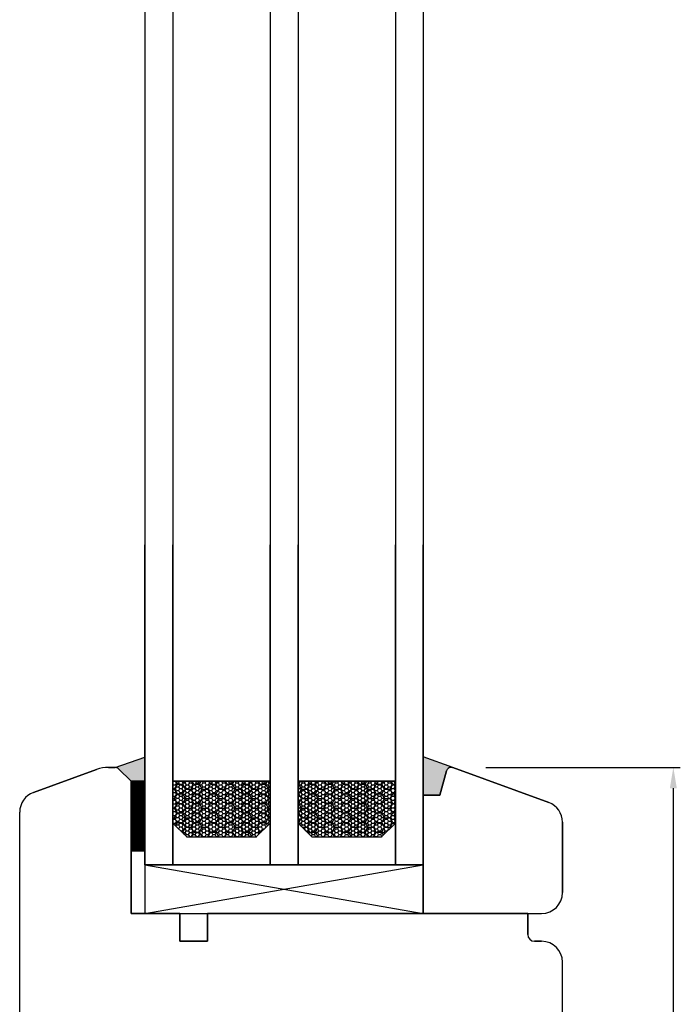
# Model space of a CAD drawing. Units: millimetres. Extents: x 1018 to 136905, y 1037 to 22487.
# Drawn here: x 7153 to 7247, y 12942 to 13084 of the extents above; entities that cross this region are included whole.
import ezdxf

# ---------------------------------------------------------------- set-up
doc = ezdxf.new("R2010")
doc.units = ezdxf.units.MM
doc.linetypes.add('DASHED', pattern=[15, 7, -8])
for name, color, linetype in [('1', 7, 'Continuous'), ('listwa', 5, 'Continuous'), ('Schraffur', 1, 'Continuous'), ('skrzydło', 1, 'Continuous')]:
    doc.layers.add(name, color=color, linetype=linetype)
doc.layers.add('wymiar', color=7, linetype='Continuous', lineweight=13)
doc.styles.get("Standard").update_dxf_attribs({"font": 'arial.ttf'})
doc.dimstyles.new('główny', dxfattribs={"dimtxt": 7, "dimasz": 3, "dimexe": 1, "dimexo": 5, "dimgap": 2, "dimtad": 1, "dimdec": 1, "dimrnd": 0.05, "dimdsep": 46, "dimtxsty": 'Standard', "dimcen": 1.5, "dimclrd": 5, "dimclre": 5, "dimclrt": 1, "dimadec": 1, "dimazin": 2, "dimtfac": 1, "dimtdec": 1, "dimtofl": 0, "dimtmove": 0, "dimatfit": 3, "dimfxl": 1, "dimtolj": 1, "dimtzin": 0, "dimarcsym": 0})

# ---------------------------------------------------------------- blocks, each defined once
blk = doc.blocks.new('A$C1060')
h = blk.add_hatch()
h.set_pattern_fill('HONEY', color=256, scale=0.1, style=0)
h.set_pattern_definition([(0, (-2567.55565, 459.0174), (0.47625, 0.274963), [0.3175, -0.635]), (120, (-2567.55565, 459.0174), (-0.476249943, 0.274963099), [0.3175, -0.635]), (60, (-2567.55565, 459.0174), (5.7e-08, 0.549926099), [-0.635, 0.3175])])
h.paths.add_polyline_path([(14, 2), (14, 8), (0, 8), (0, 2), (2, 0), (12, 0)])
for p, q in [((0, 8), (0, 2)), ((14, 8), (14, 2)), ((2, 0), (12, 0))]:
    blk.add_line(p, q)
at = {"layer": '1', "color": 7}
for p, q in [((14, 8), (0, 8)), ((2, 0), (0, 2)), ((14, 2), (12, 0))]:
    blk.add_line(p, q, dxfattribs=at)
blk = doc.blocks.new('A$C9131')
blk.add_line((0, 0), (40, 0))
at = {"layer": '1', "color": 7}
for p, q in [((0, 0), (0, 45.99)), ((4, 0), (4, 45.99)), ((18, 0), (18, 45.99)), ((22, 0), (22, 45.99)), ((36, 0), (36, 45.99)), ((40, 0), (40, 45.99))]:
    blk.add_line(p, q, dxfattribs=at)
for p in [(4, 4), (22, 4)]:
    blk.add_blockref('A$C1060', p)
blk = doc.blocks.new('A$C27831')
for p, q in [((0, 0), (40, 7)), ((0, 7), (40, 0))]:
    blk.add_line(p, q)
blk.add_lwpolyline([(0, 7), (0, 0), (40, 0), (40, 7)], close=True)
blk.add_blockref('A$C9131', (0, 7))
blk = doc.blocks.new('*D134')
at = {"layer": 'Defpoints', "color": 0, "transparency": 16777216}
for p in [(7214.56, 12976.19), (7228.56, 12801.19), (7246.49, 12801.19)]:
    blk.add_point(p, dxfattribs=at)
at = {"layer": 'wymiar', "color": 5, "lineweight": -2, "transparency": 16777216}
for p, q in [((7219.56, 12976.19), (7247.49, 12976.19)), ((7233.56, 12801.19), (7247.49, 12801.19))]:
    blk.add_line(p, q, dxfattribs=at)
at = {"layer": 'wymiar', "color": 5, "linetype": 'Continuous', "lineweight": -2, "transparency": 16777216}
blk.add_line((7246.49, 12973.19), (7246.49, 12804.19), dxfattribs=at)
at = {"layer": 'wymiar', "color": 5, "transparency": 16777216}
for points in [[(7245.99, 12973.19), (7246.99, 12973.19), (7246.49, 12976.19)], [(7245.99, 12804.19), (7246.99, 12804.19), (7246.49, 12801.19)]]:
    blk.add_solid(points, dxfattribs=at)
at = {"layer": 'wymiar', "color": 1, "transparency": 16777216, "insert": (7240.92, 12890.22), "char_height": 7, "attachment_point": 5, "rotation": 90}
blk.add_mtext('\\A1;175', dxfattribs=at)

msp = doc.modelspace()

# ---------------------------------------------------------------- hatches: boundary and pattern name
h = msp.add_hatch()
h.set_pattern_fill('ANSI31', color=256, scale=0.05, style=0)
h.set_pattern_definition([(315, (4686.85935, 12644.44), (-0.112253202, -0.112253202), [])])
h.paths.add_polyline_path([(7168.56, 12964.19), (7170.56, 12964.19), (7170.56, 12974.19), (7168.56, 12974.19)])
at = {"layer": '1'}
h = msp.add_hatch(color=7, dxfattribs=at)
h.dxf.hatch_style = 1
h.paths.add_polyline_path([(7213.88, 12975.67, -0.339454), (7214.56, 12976.19), (7214.68, 12976.19), (7210.56, 12977.69), (7210.56, 12972.19), (7212.95, 12972.19)])
at = {"layer": 'Schraffur'}
h = msp.add_hatch(color=7, dxfattribs=at)
h.dxf.hatch_style = 1
h.set_gradient(color1=(255, 255, 255), one_color=1, tint=1)
h.paths.add_polyline_path([(7170.56, 12977.65), (7166.27, 12976.19, -0.198912), (7166.76, 12975.99), (7168.56, 12974.19), (7168.56, 12972.19), (7168.56, 12970.19), (7170.56, 12970.19)])

# ---------------------------------------------------------------- linework, layer by layer
msp.add_lwpolyline([(7168.56, 12974.19), (7168.56, 12964.19), (7170.56, 12964.19), (7170.56, 12974.19)], close=True)
at = {"layer": '1', "color": 7}
for p, q in [((7170.56, 14724.31), (7170.56, 12962.19)), ((7174.56, 14724.31), (7174.56, 12962.19)), ((7188.56, 14724.31), (7188.56, 12962.19)), ((7192.56, 14724.31), (7192.56, 12962.19)), ((7206.56, 14724.31), (7206.56, 12962.19)), ((7210.56, 14724.31), (7210.56, 12962.19)), ((7166.27, 12976.19), (7170.56, 12977.65)), ((7214.8, 12976.15), (7210.56, 12977.69)), ((7174.56, 12974.19), (7188.56, 12974.19)), ((7192.56, 12974.19), (7206.56, 12974.19)), ((7170.56, 12970.19), (7168.56, 12970.19)), ((7170.56, 12970.19), (7168.56, 12970.19)), ((7174.56, 12968.19), (7176.56, 12966.19)), ((7186.56, 12966.19), (7188.56, 12968.19)), ((7192.56, 12968.19), (7194.56, 12966.19)), ((7204.56, 12966.19), (7206.56, 12968.19)), ((7176.56, 12966.19), (7186.56, 12966.19)), ((7194.56, 12966.19), (7204.56, 12966.19)), ((7170.56, 12962.19), (7210.56, 12962.19))]:
    msp.add_line(p, q, dxfattribs=at)
at = {"layer": '1', "color": 7, "ltscale": 10}
for p, q in [((7175.22, 12973.77), (7174.98, 12974.19)), ((7176.01, 12973.77), (7176.26, 12974.19)), ((7177.6, 12973.77), (7177.36, 12974.19)), ((7178.4, 12973.77), (7178.64, 12974.19)), ((7179.98, 12973.77), (7179.74, 12974.19)), ((7180.78, 12973.77), (7181.02, 12974.19)), ((7182.36, 12973.77), (7182.12, 12974.19)), ((7183.16, 12973.77), (7183.4, 12974.19)), ((7184.74, 12973.77), (7184.5, 12974.19)), ((7185.54, 12973.77), (7185.78, 12974.19)), ((7187.13, 12973.77), (7186.88, 12974.19)), ((7187.92, 12973.77), (7188.16, 12974.19)), ((7192.68, 12973.77), (7192.93, 12974.19)), ((7194.27, 12973.77), (7194.03, 12974.19)), ((7195.06, 12973.77), (7195.31, 12974.19)), ((7196.65, 12973.77), (7196.41, 12974.19)), ((7197.45, 12973.77), (7197.69, 12974.19)), ((7199.03, 12973.77), (7198.79, 12974.19)), ((7199.83, 12973.77), (7200.07, 12974.19)), ((7201.41, 12973.77), (7201.17, 12974.19)), ((7202.21, 12973.77), (7202.45, 12974.19)), ((7203.79, 12973.77), (7203.55, 12974.19)), ((7204.59, 12973.77), (7204.83, 12974.19)), ((7206.18, 12973.77), (7205.93, 12974.19)), ((7174.56, 12973.08), (7174.82, 12973.08)), ((7174.82, 12973.08), (7175.22, 12973.77)), ((7175.22, 12972.4), (7174.82, 12973.08)), ((7175.22, 12973.77), (7176.01, 12973.77)), ((7176.41, 12973.08), (7176.01, 12973.77)), ((7176.01, 12972.4), (7176.41, 12973.08)), ((7176.41, 12973.08), (7177.2, 12973.08)), ((7177.2, 12973.08), (7177.6, 12973.77)), ((7177.6, 12972.4), (7177.2, 12973.08)), ((7177.6, 12973.77), (7178.4, 12973.77)), ((7178.79, 12973.08), (7178.39, 12973.77)), ((7178.4, 12972.4), (7178.79, 12973.08)), ((7178.79, 12973.08), (7179.59, 12973.08)), ((7179.59, 12973.08), (7179.98, 12973.77)), ((7179.98, 12972.4), (7179.59, 12973.08)), ((7179.98, 12973.77), (7180.78, 12973.77)), ((7181.17, 12973.08), (7180.78, 12973.77)), ((7180.78, 12972.4), (7181.17, 12973.08)), ((7181.17, 12973.08), (7181.97, 12973.08)), ((7181.97, 12973.08), (7182.36, 12973.77)), ((7182.36, 12972.4), (7181.97, 12973.08)), ((7182.36, 12973.77), (7183.16, 12973.77)), ((7183.55, 12973.08), (7183.16, 12973.77)), ((7183.16, 12972.4), (7183.55, 12973.08)), ((7183.55, 12973.08), (7184.35, 12973.08)), ((7184.35, 12973.08), (7184.75, 12973.77)), ((7184.74, 12972.4), (7184.35, 12973.08)), ((7184.75, 12973.77), (7185.54, 12973.77)), ((7185.94, 12973.08), (7185.54, 12973.77)), ((7185.54, 12972.4), (7185.94, 12973.08)), ((7185.94, 12973.08), (7186.73, 12973.08)), ((7186.73, 12973.08), (7187.13, 12973.77)), ((7187.13, 12972.4), (7186.73, 12973.08)), ((7187.13, 12973.77), (7187.92, 12973.77)), ((7188.32, 12973.08), (7187.92, 12973.77)), ((7187.92, 12972.4), (7188.32, 12973.08)), ((7188.32, 12973.08), (7188.56, 12973.08)), ((7192.56, 12973.77), (7192.68, 12973.77)), ((7193.08, 12973.08), (7192.68, 12973.77)), ((7192.68, 12972.4), (7193.08, 12973.08)), ((7193.08, 12973.08), (7193.87, 12973.08)), ((7193.87, 12973.08), (7194.27, 12973.77)), ((7194.27, 12972.4), (7193.87, 12973.08)), ((7194.27, 12973.77), (7195.06, 12973.77)), ((7195.46, 12973.08), (7195.06, 12973.77)), ((7195.06, 12972.4), (7195.46, 12973.08)), ((7195.46, 12973.08), (7196.25, 12973.08)), ((7196.25, 12973.08), (7196.65, 12973.77)), ((7196.65, 12972.4), (7196.25, 12973.08)), ((7196.65, 12973.77), (7197.45, 12973.77)), ((7197.84, 12973.08), (7197.44, 12973.77)), ((7197.45, 12972.4), (7197.84, 12973.08)), ((7197.84, 12973.08), (7198.64, 12973.08)), ((7198.64, 12973.08), (7199.03, 12973.77)), ((7199.03, 12972.4), (7198.64, 12973.08)), ((7199.03, 12973.77), (7199.83, 12973.77)), ((7200.22, 12973.08), (7199.83, 12973.77)), ((7199.83, 12972.4), (7200.22, 12973.08)), ((7200.22, 12973.08), (7201.02, 12973.08)), ((7201.02, 12973.08), (7201.41, 12973.77)), ((7201.41, 12972.4), (7201.02, 12973.08)), ((7201.41, 12973.77), (7202.21, 12973.77)), ((7202.6, 12973.08), (7202.21, 12973.77)), ((7202.21, 12972.4), (7202.6, 12973.08)), ((7202.6, 12973.08), (7203.4, 12973.08)), ((7203.4, 12973.08), (7203.8, 12973.77)), ((7203.79, 12972.4), (7203.4, 12973.08)), ((7203.8, 12973.77), (7204.59, 12973.77)), ((7204.99, 12973.08), (7204.59, 12973.77)), ((7204.59, 12972.4), (7204.99, 12973.08)), ((7204.99, 12973.08), (7205.78, 12973.08)), ((7205.78, 12973.08), (7206.18, 12973.77)), ((7206.18, 12972.4), (7205.78, 12973.08)), ((7206.18, 12973.77), (7206.56, 12973.77)), ((7174.56, 12971.71), (7174.82, 12971.71)), ((7174.82, 12971.71), (7175.22, 12972.4)), ((7175.22, 12971.02), (7174.82, 12971.71)), ((7175.22, 12972.4), (7176.01, 12972.4)), ((7176.41, 12971.71), (7176.01, 12972.4)), ((7176.01, 12971.02), (7176.41, 12971.71)), ((7176.41, 12971.71), (7177.2, 12971.71)), ((7177.2, 12971.71), (7177.6, 12972.4)), ((7177.6, 12971.02), (7177.2, 12971.71)), ((7177.6, 12972.4), (7178.4, 12972.4)), ((7178.79, 12971.71), (7178.39, 12972.4)), ((7178.4, 12971.02), (7178.79, 12971.71)), ((7178.79, 12971.71), (7179.59, 12971.71)), ((7179.59, 12971.71), (7179.98, 12972.4)), ((7179.98, 12971.02), (7179.59, 12971.71)), ((7179.98, 12972.4), (7180.78, 12972.4)), ((7181.17, 12971.71), (7180.78, 12972.4)), ((7180.78, 12971.02), (7181.17, 12971.71)), ((7181.17, 12971.71), (7181.97, 12971.71)), ((7181.97, 12971.71), (7182.36, 12972.4)), ((7182.36, 12971.02), (7181.97, 12971.71)), ((7182.36, 12972.4), (7183.16, 12972.4)), ((7183.55, 12971.71), (7183.16, 12972.4)), ((7183.16, 12971.02), (7183.55, 12971.71)), ((7183.55, 12971.71), (7184.35, 12971.71)), ((7184.35, 12971.71), (7184.75, 12972.4)), ((7184.74, 12971.02), (7184.35, 12971.71)), ((7184.75, 12972.4), (7185.54, 12972.4)), ((7185.94, 12971.71), (7185.54, 12972.4)), ((7185.54, 12971.02), (7185.94, 12971.71)), ((7185.94, 12971.71), (7186.73, 12971.71)), ((7186.73, 12971.71), (7187.13, 12972.4)), ((7187.13, 12971.02), (7186.73, 12971.71)), ((7187.13, 12972.4), (7187.92, 12972.4)), ((7188.32, 12971.71), (7187.92, 12972.4)), ((7187.92, 12971.02), (7188.32, 12971.71)), ((7188.32, 12971.71), (7188.56, 12971.71)), ((7192.56, 12972.4), (7192.68, 12972.4)), ((7193.08, 12971.71), (7192.68, 12972.4)), ((7192.68, 12971.02), (7193.08, 12971.71)), ((7193.08, 12971.71), (7193.87, 12971.71)), ((7193.87, 12971.71), (7194.27, 12972.4)), ((7194.27, 12971.02), (7193.87, 12971.71)), ((7194.27, 12972.4), (7195.06, 12972.4)), ((7195.46, 12971.71), (7195.06, 12972.4)), ((7195.06, 12971.02), (7195.46, 12971.71)), ((7195.46, 12971.71), (7196.25, 12971.71)), ((7196.25, 12971.71), (7196.65, 12972.4)), ((7196.65, 12971.02), (7196.25, 12971.71)), ((7196.65, 12972.4), (7197.45, 12972.4)), ((7197.84, 12971.71), (7197.44, 12972.4)), ((7197.45, 12971.02), (7197.84, 12971.71)), ((7197.84, 12971.71), (7198.64, 12971.71)), ((7198.64, 12971.71), (7199.03, 12972.4)), ((7199.03, 12971.02), (7198.64, 12971.71)), ((7199.03, 12972.4), (7199.83, 12972.4)), ((7200.22, 12971.71), (7199.83, 12972.4)), ((7199.83, 12971.02), (7200.22, 12971.71)), ((7200.22, 12971.71), (7201.02, 12971.71)), ((7201.02, 12971.71), (7201.41, 12972.4)), ((7201.41, 12971.02), (7201.02, 12971.71)), ((7201.41, 12972.4), (7202.21, 12972.4)), ((7202.6, 12971.71), (7202.21, 12972.4)), ((7202.21, 12971.02), (7202.6, 12971.71)), ((7202.6, 12971.71), (7203.4, 12971.71)), ((7203.4, 12971.71), (7203.8, 12972.4)), ((7203.79, 12971.02), (7203.4, 12971.71)), ((7203.8, 12972.4), (7204.59, 12972.4)), ((7204.99, 12971.71), (7204.59, 12972.4)), ((7204.59, 12971.02), (7204.99, 12971.71)), ((7204.99, 12971.71), (7205.78, 12971.71)), ((7205.78, 12971.71), (7206.18, 12972.4)), ((7206.18, 12971.02), (7205.78, 12971.71)), ((7206.18, 12972.4), (7206.56, 12972.4)), ((7174.56, 12970.33), (7174.82, 12970.33)), ((7174.82, 12970.33), (7175.22, 12971.02)), ((7175.22, 12969.65), (7174.82, 12970.33)), ((7175.22, 12971.02), (7176.01, 12971.02)), ((7176.41, 12970.33), (7176.01, 12971.02)), ((7176.01, 12969.65), (7176.41, 12970.33)), ((7176.41, 12970.33), (7177.2, 12970.33)), ((7177.2, 12970.33), (7177.6, 12971.02)), ((7177.6, 12969.65), (7177.2, 12970.33)), ((7177.6, 12971.02), (7178.4, 12971.02)), ((7178.79, 12970.33), (7178.39, 12971.02)), ((7178.4, 12969.65), (7178.79, 12970.33)), ((7178.79, 12970.33), (7179.59, 12970.33)), ((7179.59, 12970.33), (7179.98, 12971.02)), ((7179.98, 12969.65), (7179.59, 12970.33)), ((7179.98, 12971.02), (7180.78, 12971.02)), ((7181.17, 12970.33), (7180.78, 12971.02)), ((7180.78, 12969.65), (7181.17, 12970.33)), ((7181.17, 12970.33), (7181.97, 12970.33)), ((7181.97, 12970.33), (7182.36, 12971.02)), ((7182.36, 12969.65), (7181.97, 12970.33)), ((7182.36, 12971.02), (7183.16, 12971.02)), ((7183.55, 12970.33), (7183.16, 12971.02)), ((7183.16, 12969.65), (7183.55, 12970.33)), ((7183.55, 12970.33), (7184.35, 12970.33)), ((7184.35, 12970.33), (7184.75, 12971.02)), ((7184.74, 12969.65), (7184.35, 12970.33)), ((7184.75, 12971.02), (7185.54, 12971.02)), ((7185.94, 12970.33), (7185.54, 12971.02)), ((7185.54, 12969.65), (7185.94, 12970.33)), ((7185.94, 12970.33), (7186.73, 12970.33)), ((7186.73, 12970.33), (7187.13, 12971.02)), ((7187.13, 12969.65), (7186.73, 12970.33)), ((7187.13, 12971.02), (7187.92, 12971.02)), ((7188.32, 12970.33), (7187.92, 12971.02)), ((7187.92, 12969.65), (7188.32, 12970.33)), ((7188.32, 12970.33), (7188.56, 12970.33)), ((7192.56, 12971.02), (7192.68, 12971.02)), ((7193.08, 12970.33), (7192.68, 12971.02)), ((7192.68, 12969.65), (7193.08, 12970.33)), ((7193.08, 12970.33), (7193.87, 12970.33)), ((7193.87, 12970.33), (7194.27, 12971.02)), ((7194.27, 12969.65), (7193.87, 12970.33)), ((7194.27, 12971.02), (7195.06, 12971.02)), ((7195.46, 12970.33), (7195.06, 12971.02)), ((7195.06, 12969.65), (7195.46, 12970.33)), ((7195.46, 12970.33), (7196.25, 12970.33)), ((7196.25, 12970.33), (7196.65, 12971.02)), ((7196.65, 12969.65), (7196.25, 12970.33)), ((7196.65, 12971.02), (7197.45, 12971.02)), ((7197.84, 12970.33), (7197.44, 12971.02)), ((7197.45, 12969.65), (7197.84, 12970.33)), ((7197.84, 12970.33), (7198.64, 12970.33)), ((7198.64, 12970.33), (7199.03, 12971.02)), ((7199.03, 12969.65), (7198.64, 12970.33)), ((7199.03, 12971.02), (7199.83, 12971.02)), ((7200.22, 12970.33), (7199.83, 12971.02)), ((7199.83, 12969.65), (7200.22, 12970.33)), ((7200.22, 12970.33), (7201.02, 12970.33)), ((7201.02, 12970.33), (7201.41, 12971.02)), ((7201.41, 12969.65), (7201.02, 12970.33)), ((7201.41, 12971.02), (7202.21, 12971.02)), ((7202.6, 12970.33), (7202.21, 12971.02)), ((7202.21, 12969.65), (7202.6, 12970.33)), ((7202.6, 12970.33), (7203.4, 12970.33)), ((7203.4, 12970.33), (7203.8, 12971.02)), ((7203.79, 12969.65), (7203.4, 12970.33)), ((7203.8, 12971.02), (7204.59, 12971.02)), ((7204.99, 12970.33), (7204.59, 12971.02)), ((7204.59, 12969.65), (7204.99, 12970.33)), ((7204.99, 12970.33), (7205.78, 12970.33)), ((7205.78, 12970.33), (7206.18, 12971.02)), ((7206.18, 12969.65), (7205.78, 12970.33)), ((7206.18, 12971.02), (7206.56, 12971.02)), ((7174.56, 12968.96), (7174.82, 12968.96)), ((7174.82, 12968.96), (7175.22, 12969.65)), ((7175.22, 12968.27), (7174.82, 12968.96)), ((7175.22, 12969.65), (7176.01, 12969.65)), ((7176.41, 12968.96), (7176.01, 12969.65)), ((7176.01, 12968.27), (7176.41, 12968.96)), ((7176.41, 12968.96), (7177.2, 12968.96)), ((7177.2, 12968.96), (7177.6, 12969.65)), ((7177.6, 12968.27), (7177.2, 12968.96)), ((7177.6, 12969.65), (7178.4, 12969.65)), ((7178.79, 12968.96), (7178.39, 12969.65)), ((7178.4, 12968.27), (7178.79, 12968.96)), ((7178.79, 12968.96), (7179.59, 12968.96)), ((7179.59, 12968.96), (7179.98, 12969.65)), ((7179.98, 12968.27), (7179.59, 12968.96)), ((7179.98, 12969.65), (7180.78, 12969.65)), ((7181.17, 12968.96), (7180.78, 12969.65)), ((7180.78, 12968.27), (7181.17, 12968.96)), ((7181.17, 12968.96), (7181.97, 12968.96)), ((7181.97, 12968.96), (7182.36, 12969.65)), ((7182.36, 12968.27), (7181.97, 12968.96)), ((7182.36, 12969.65), (7183.16, 12969.65)), ((7183.55, 12968.96), (7183.16, 12969.65)), ((7183.16, 12968.27), (7183.55, 12968.96)), ((7183.55, 12968.96), (7184.35, 12968.96)), ((7184.35, 12968.96), (7184.75, 12969.65)), ((7184.74, 12968.27), (7184.35, 12968.96)), ((7184.75, 12969.65), (7185.54, 12969.65)), ((7185.94, 12968.96), (7185.54, 12969.65)), ((7185.54, 12968.27), (7185.94, 12968.96)), ((7185.94, 12968.96), (7186.73, 12968.96)), ((7186.73, 12968.96), (7187.13, 12969.65)), ((7187.13, 12968.27), (7186.73, 12968.96)), ((7187.13, 12969.65), (7187.92, 12969.65)), ((7188.32, 12968.96), (7187.92, 12969.65)), ((7187.92, 12968.27), (7188.32, 12968.96)), ((7188.32, 12968.96), (7188.56, 12968.96)), ((7192.56, 12969.65), (7192.68, 12969.65)), ((7193.08, 12968.96), (7192.68, 12969.65)), ((7192.68, 12968.27), (7193.08, 12968.96)), ((7193.08, 12968.96), (7193.87, 12968.96)), ((7193.87, 12968.96), (7194.27, 12969.65)), ((7194.27, 12968.27), (7193.87, 12968.96)), ((7194.27, 12969.65), (7195.06, 12969.65)), ((7195.46, 12968.96), (7195.06, 12969.65)), ((7195.06, 12968.27), (7195.46, 12968.96)), ((7195.46, 12968.96), (7196.25, 12968.96)), ((7196.25, 12968.96), (7196.65, 12969.65)), ((7196.65, 12968.27), (7196.25, 12968.96)), ((7196.65, 12969.65), (7197.45, 12969.65)), ((7197.84, 12968.96), (7197.44, 12969.65)), ((7197.45, 12968.27), (7197.84, 12968.96)), ((7197.84, 12968.96), (7198.64, 12968.96)), ((7198.64, 12968.96), (7199.03, 12969.65)), ((7199.03, 12968.27), (7198.64, 12968.96)), ((7199.03, 12969.65), (7199.83, 12969.65)), ((7200.22, 12968.96), (7199.83, 12969.65)), ((7199.83, 12968.27), (7200.22, 12968.96)), ((7200.22, 12968.96), (7201.02, 12968.96)), ((7201.02, 12968.96), (7201.41, 12969.65)), ((7201.41, 12968.27), (7201.02, 12968.96)), ((7201.41, 12969.65), (7202.21, 12969.65)), ((7202.6, 12968.96), (7202.21, 12969.65)), ((7202.21, 12968.27), (7202.6, 12968.96)), ((7202.6, 12968.96), (7203.4, 12968.96)), ((7203.4, 12968.96), (7203.8, 12969.65)), ((7203.79, 12968.27), (7203.4, 12968.96)), ((7203.8, 12969.65), (7204.59, 12969.65)), ((7204.99, 12968.96), (7204.59, 12969.65)), ((7204.59, 12968.27), (7204.99, 12968.96)), ((7204.99, 12968.96), (7205.78, 12968.96)), ((7205.78, 12968.96), (7206.18, 12969.65)), ((7206.18, 12968.27), (7205.78, 12968.96)), ((7206.18, 12969.65), (7206.56, 12969.65)), ((7174.95, 12967.8), (7175.22, 12968.27)), ((7175.22, 12968.27), (7176.01, 12968.27)), ((7175.85, 12966.9), (7176.01, 12966.9)), ((7176.41, 12967.58), (7176.01, 12968.27)), ((7176.01, 12966.9), (7176.41, 12967.58)), ((7176.23, 12966.52), (7176.01, 12966.9)), ((7176.41, 12967.58), (7177.2, 12967.58)), ((7177.2, 12967.58), (7177.6, 12968.27)), ((7177.6, 12966.9), (7177.2, 12967.58)), ((7177.2, 12966.21), (7177.6, 12966.9)), ((7177.6, 12968.27), (7178.4, 12968.27)), ((7177.6, 12966.9), (7178.4, 12966.9)), ((7178.79, 12967.58), (7178.39, 12968.27)), ((7178.79, 12966.21), (7178.39, 12966.9)), ((7178.4, 12966.9), (7178.79, 12967.58)), ((7178.79, 12967.58), (7179.59, 12967.58)), ((7179.59, 12967.58), (7179.98, 12968.27)), ((7179.98, 12966.9), (7179.59, 12967.58)), ((7179.59, 12966.21), (7179.98, 12966.9)), ((7179.98, 12968.27), (7180.78, 12968.27)), ((7179.98, 12966.9), (7180.78, 12966.9)), ((7181.17, 12967.58), (7180.78, 12968.27)), ((7180.78, 12966.9), (7181.17, 12967.58)), ((7181.17, 12966.21), (7180.78, 12966.9)), ((7181.17, 12967.58), (7181.97, 12967.58)), ((7181.97, 12967.58), (7182.36, 12968.27)), ((7182.36, 12966.9), (7181.97, 12967.58)), ((7181.97, 12966.21), (7182.36, 12966.9)), ((7182.36, 12968.27), (7183.16, 12968.27)), ((7182.36, 12966.9), (7183.16, 12966.9)), ((7183.55, 12967.58), (7183.16, 12968.27)), ((7183.16, 12966.9), (7183.55, 12967.58)), ((7183.55, 12966.21), (7183.16, 12966.9)), ((7183.55, 12967.58), (7184.35, 12967.58)), ((7184.35, 12967.58), (7184.75, 12968.27)), ((7184.74, 12966.9), (7184.35, 12967.58)), ((7184.35, 12966.21), (7184.75, 12966.9)), ((7184.75, 12968.27), (7185.54, 12968.27)), ((7184.75, 12966.9), (7185.54, 12966.9)), ((7185.94, 12967.58), (7185.54, 12968.27)), ((7185.54, 12966.9), (7185.94, 12967.58)), ((7185.94, 12966.21), (7185.54, 12966.9)), ((7185.94, 12967.58), (7186.73, 12967.58)), ((7186.73, 12967.58), (7187.13, 12968.27)), ((7187.13, 12966.9), (7186.73, 12967.58)), ((7186.94, 12966.57), (7187.13, 12966.9)), ((7187.13, 12968.27), (7187.92, 12968.27)), ((7187.13, 12966.9), (7187.26, 12966.9)), ((7188.18, 12967.82), (7187.92, 12968.27)), ((7192.56, 12968.27), (7192.68, 12968.27)), ((7192.96, 12967.79), (7192.68, 12968.27)), ((7193.17, 12967.58), (7193.87, 12967.58)), ((7193.87, 12967.58), (7194.27, 12968.27)), ((7194.27, 12966.9), (7193.87, 12967.58)), ((7194.12, 12966.63), (7194.27, 12966.9)), ((7194.27, 12968.27), (7195.06, 12968.27)), ((7194.27, 12966.9), (7195.06, 12966.9)), ((7195.46, 12967.58), (7195.06, 12968.27)), ((7195.06, 12966.9), (7195.46, 12967.58)), ((7195.46, 12966.21), (7195.06, 12966.9)), ((7195.46, 12967.58), (7196.25, 12967.58)), ((7196.25, 12967.58), (7196.65, 12968.27)), ((7196.65, 12966.9), (7196.25, 12967.58)), ((7196.25, 12966.21), (7196.65, 12966.9)), ((7196.65, 12968.27), (7197.45, 12968.27)), ((7196.65, 12966.9), (7197.45, 12966.9)), ((7197.84, 12967.58), (7197.44, 12968.27)), ((7197.84, 12966.21), (7197.44, 12966.9)), ((7197.45, 12966.9), (7197.84, 12967.58)), ((7197.84, 12967.58), (7198.64, 12967.58)), ((7198.64, 12967.58), (7199.03, 12968.27)), ((7199.03, 12966.9), (7198.64, 12967.58)), ((7198.64, 12966.21), (7199.03, 12966.9)), ((7199.03, 12968.27), (7199.83, 12968.27)), ((7199.03, 12966.9), (7199.83, 12966.9)), ((7200.22, 12967.58), (7199.83, 12968.27)), ((7199.83, 12966.9), (7200.22, 12967.58)), ((7200.22, 12966.21), (7199.83, 12966.9)), ((7200.22, 12967.58), (7201.02, 12967.58)), ((7201.02, 12967.58), (7201.41, 12968.27)), ((7201.41, 12966.9), (7201.02, 12967.58)), ((7201.02, 12966.21), (7201.41, 12966.9)), ((7201.41, 12968.27), (7202.21, 12968.27)), ((7201.41, 12966.9), (7202.21, 12966.9)), ((7202.6, 12967.58), (7202.21, 12968.27)), ((7202.21, 12966.9), (7202.6, 12967.58)), ((7202.6, 12966.21), (7202.21, 12966.9)), ((7202.6, 12967.58), (7203.4, 12967.58)), ((7203.4, 12967.58), (7203.8, 12968.27)), ((7203.79, 12966.9), (7203.4, 12967.58)), ((7203.4, 12966.21), (7203.8, 12966.9)), ((7203.8, 12968.27), (7204.59, 12968.27)), ((7203.8, 12966.9), (7204.59, 12966.9)), ((7204.99, 12967.58), (7204.59, 12968.27)), ((7204.59, 12966.9), (7204.99, 12967.58)), ((7204.84, 12966.47), (7204.59, 12966.9)), ((7204.99, 12967.58), (7205.78, 12967.58)), ((7205.78, 12967.58), (7206.18, 12968.27)), ((7205.84, 12967.47), (7205.78, 12967.58)), ((7206.18, 12968.27), (7206.56, 12968.27)), ((7176.54, 12966.21), (7177.2, 12966.21)), ((7177.21, 12966.19), (7177.2, 12966.21)), ((7178.78, 12966.19), (7178.79, 12966.21)), ((7178.79, 12966.21), (7179.59, 12966.21)), ((7179.6, 12966.19), (7179.59, 12966.21)), ((7181.16, 12966.19), (7181.17, 12966.21)), ((7181.17, 12966.21), (7181.97, 12966.21)), ((7181.98, 12966.19), (7181.97, 12966.21)), ((7183.54, 12966.19), (7183.55, 12966.21)), ((7183.55, 12966.21), (7184.35, 12966.21)), ((7184.36, 12966.19), (7184.35, 12966.21)), ((7185.93, 12966.19), (7185.94, 12966.21)), ((7185.94, 12966.21), (7186.58, 12966.21)), ((7195.45, 12966.19), (7195.46, 12966.21)), ((7195.46, 12966.21), (7196.25, 12966.21)), ((7196.26, 12966.19), (7196.25, 12966.21)), ((7197.83, 12966.19), (7197.84, 12966.21)), ((7197.84, 12966.21), (7198.64, 12966.21)), ((7198.65, 12966.19), (7198.64, 12966.21)), ((7200.21, 12966.19), (7200.22, 12966.21)), ((7200.22, 12966.21), (7201.02, 12966.21)), ((7201.03, 12966.19), (7201.02, 12966.21)), ((7202.59, 12966.19), (7202.6, 12966.21)), ((7202.6, 12966.21), (7203.4, 12966.21)), ((7203.41, 12966.19), (7203.4, 12966.21))]:
    msp.add_line(p, q, dxfattribs=at)
at = {"layer": '1', "color": 7, "linetype": 'Continuous'}
for p, q in [((7175.56, 12955.19), (7172.56, 12955.19)), ((7179.56, 12955.19), (7180.56, 12955.19)), ((7185.56, 12955.19), (7200.56, 12955.19)), ((7200.56, 12955.19), (7208.56, 12955.19)), ((7209.56, 12955.19), (7206.56, 12955.19))]:
    msp.add_line(p, q, dxfattribs=at)
at = {"layer": 'listwa', "linetype": 'Continuous'}
for p, q in [((7212.95, 12972.19), (7213.88, 12975.67)), ((7213.88, 12975.67), (7212.95, 12972.19)), ((7213.88, 12975.67), (7212.95, 12972.19)), ((7212.95, 12972.19), (7213.88, 12975.67)), ((7214.8, 12976.15), (7228.59, 12971.13)), ((7228.59, 12971.13), (7214.8, 12976.15)), ((7210.56, 12972.19), (7212.95, 12972.19)), ((7210.56, 12955.19), (7210.56, 12972.19)), ((7212.95, 12972.19), (7210.56, 12972.19)), ((7210.56, 12972.19), (7210.56, 12955.19)), ((7212.95, 12972.19), (7210.56, 12972.19)), ((7210.56, 12972.19), (7212.95, 12972.19)), ((7230.56, 12968.31), (7230.56, 12958.19)), ((7230.56, 12958.19), (7230.56, 12968.31)), ((7210.56, 12955.19), (7227.56, 12955.19)), ((7213.56, 12955.19), (7227.56, 12955.19))]:
    msp.add_line(p, q, dxfattribs=at)
for centre, radius, start, end in [((7214.56, 12975.49), 0.7, 90, 165), ((7214.56, 12975.49), 0.7, 90, 165), ((7214.56, 12975.49), 0.7, 90, 165), ((7214.56, 12975.49), 0.7, 90, 165), ((7214.56, 12975.49), 0.7, 70, 90), ((7214.56, 12975.49), 0.7, 70, 90), ((7214.56, 12975.49), 0.7, 70, 90), ((7214.56, 12975.49), 0.7, 70, 90), ((7227.56, 12968.31), 3, 0, 70), ((7227.56, 12968.31), 3, 0, 70), ((7227.56, 12958.19), 3, 270, 0), ((7227.56, 12958.19), 3, 270, 0)]:
    msp.add_arc(centre, radius, start, end, dxfattribs=at)
at = {"layer": 'skrzydło', "linetype": 'Continuous'}
for p, q in [((7154.53, 12972.59), (7163.61, 12975.89)), ((7154.53, 12972.59), (7162.56, 12975.51)), ((7162.56, 12975.51), (7154.53, 12972.59)), ((7163.61, 12975.89), (7162.56, 12975.51)), ((7163.61, 12975.89), (7162.56, 12975.51)), ((7166.27, 12976.19), (7165.32, 12976.19)), ((7166.27, 12976.19), (7165.32, 12976.19)), ((7166.76, 12975.99), (7168.56, 12974.19)), ((7166.76, 12975.99), (7168.56, 12974.19)), ((7168.56, 12974.19), (7168.56, 12972.19)), ((7168.56, 12972.19), (7168.56, 12955.19)), ((7168.56, 12955.19), (7168.56, 12972.19)), ((7168.56, 12955.19), (7172.56, 12955.19)), ((7172.56, 12955.19), (7168.56, 12955.19)), ((7172.56, 12955.19), (7175.56, 12955.19)), ((7175.56, 12955.19), (7175.56, 12951.19)), ((7175.56, 12951.19), (7175.56, 12955.19)), ((7185.56, 12955.19), (7179.56, 12955.19)), ((7179.56, 12951.19), (7179.56, 12955.19)), ((7179.56, 12955.19), (7179.56, 12951.19)), ((7180.56, 12955.19), (7185.56, 12955.19)), ((7225.56, 12955.19), (7185.56, 12955.19)), ((7200.56, 12955.19), (7210.56, 12955.19)), ((7225.56, 12955.19), (7225.56, 12953.19)), ((7225.56, 12955.19), (7225.56, 12952.19)), ((7225.56, 12953.19), (7225.56, 12955.19)), ((7225.56, 12952.19), (7225.56, 12955.19)), ((7175.56, 12951.19), (7179.56, 12951.19)), ((7179.56, 12951.19), (7175.56, 12951.19)), ((7226.56, 12951.19), (7227.56, 12951.19)), ((7227.56, 12951.19), (7226.56, 12951.19))]:
    msp.add_line(p, q, dxfattribs=at)
at = {"layer": 'skrzydło', "linetype": 'DASHED'}
for p, q in [((7165.32, 12976.19), (7166.27, 12976.19)), ((7165.32, 12976.19), (7166.27, 12976.19)), ((7168.56, 12974.19), (7166.76, 12975.99)), ((7168.56, 12974.19), (7166.76, 12975.99)), ((7168.56, 12972.19), (7168.56, 12974.19))]:
    msp.add_line(p, q, dxfattribs=at)
at = {"layer": 'skrzydło'}
for p, q in [((7152.56, 12900.59), (7152.56, 12969.77)), ((7176.56, 12955.19), (7204.56, 12955.19)), ((7230.56, 12879.19), (7230.56, 12948.19))]:
    msp.add_line(p, q, dxfattribs=at)
at = {"layer": 'skrzydło', "linetype": 'Continuous'}
for centre, radius, start, end in [((7165.32, 12971.19), 5, 90, 110), ((7166.27, 12975.49), 0.7, 45, 90), ((7166.27, 12975.49), 0.7, 45, 90), ((7155.56, 12969.77), 3, 110, 180), ((7155.56, 12969.77), 3, 110, 180), ((7226.56, 12952.19), 1, 180, 270), ((7226.56, 12952.19), 1, 180, 270), ((7227.56, 12948.19), 3, 0, 90), ((7227.56, 12948.19), 3, 0, 90)]:
    msp.add_arc(centre, radius, start, end, dxfattribs=at)

# ---------------------------------------------------------------- block references
msp.add_blockref('A$C27831', (7170.56, 12955.19))

# ---------------------------------------------------------------- dimensions: what is measured, and where the dimension line sits
at = {"layer": 'wymiar'}
dim = msp.add_linear_dim(base=(7246.49, 12801.19), p1=(7214.56, 12976.19), p2=(7228.56, 12801.19), angle=270, dimstyle='główny', dxfattribs=at)
dim.commit()
dim.dimension.update_dxf_attribs({"geometry": '*D134', "text_midpoint": (7246.49, 12890.22), "dimtype": 160})

doc.saveas('drawing.dxf')
